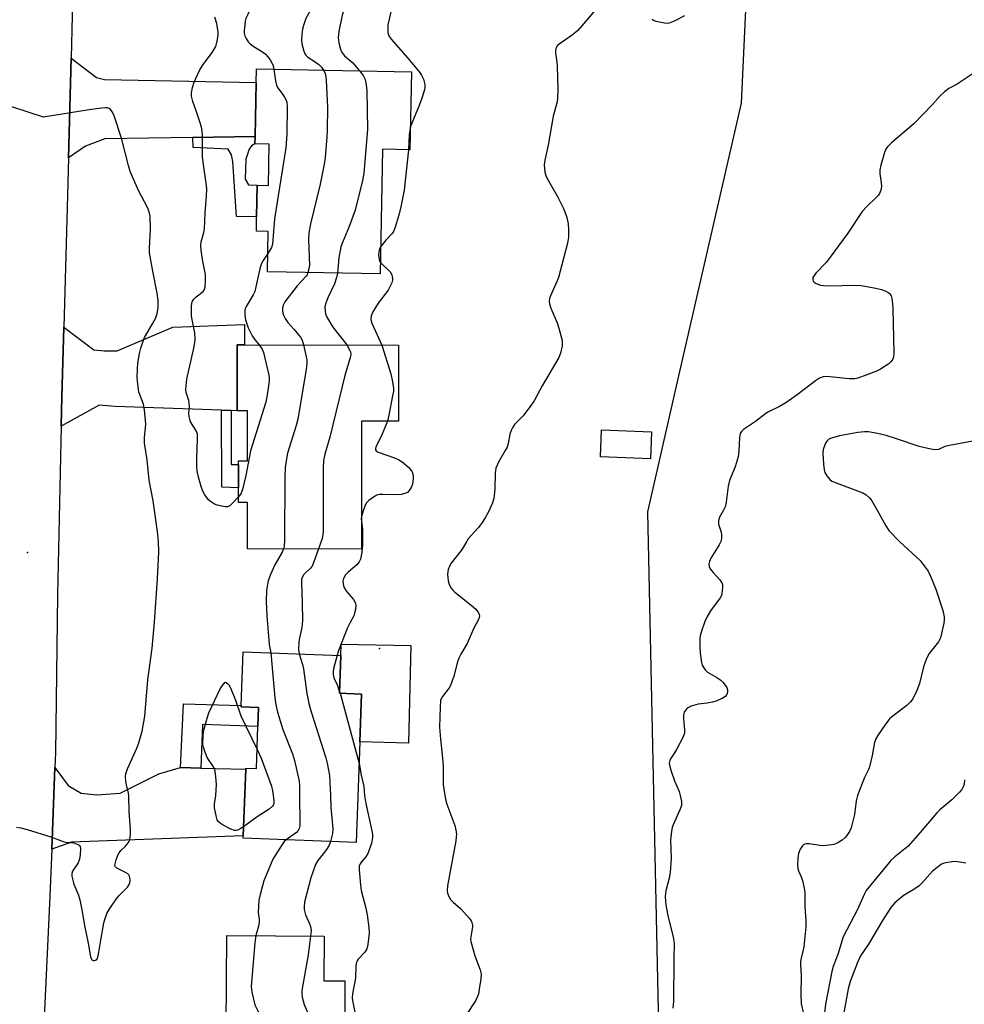
# Model space of a CAD drawing. Units: inches. Extents: x 1285764 to 1291765, y 533450 to 537450.
# Drawn here: x 1289144 to 1289434, y 533936 to 534238 of the extents above; entities that cross this region are included whole.
import ezdxf

# ---------------------------------------------------------------- set-up
doc = ezdxf.new("R2010")
doc.units = ezdxf.units.IN
doc.header["$MEASUREMENT"] = 0
for name, color, linetype in [('BLDG-Footprint', 5, 'Continuous'), ('CULTRL-Pad', 6, 'Continuous'), ('ELEV-Spot Elevation', 7, 'Continuous'), ('NTRL-Trees', 3, 'Continuous'), ('TRANS-Driveway', 251, 'Continuous'), ('TRANS-Non Street Sidewalk', 7, 'Continuous'), ('TRANS-Road', 130, 'Continuous'), ('Undefined', 1, 'Continuous')]:
    doc.layers.add(name, color=color, linetype=linetype)

msp = doc.modelspace()

# ---------------------------------------------------------------- linework, layer by layer
at = {"layer": 'BLDG-Footprint'}
for points, elevation in [([(1289264.22, 534221.82), (1289263.75, 534197.89), (1289255.4, 534198.05), (1289254.66, 534159.84), (1289220.15, 534160.51), (1289220.38, 534172.84), (1289216.72, 534172.91), (1289216.81, 534177.32), (1289217, 534187.06), (1289220.45, 534187), (1289220.69, 534199.6), (1289216.27, 534199.69), (1289216.32, 534201.95), (1289216.64, 534218.56), (1289216.72, 534222.74)], 446.8), ([(1289260.3, 534138.06), (1289260.27, 534114.71), (1289248.91, 534114.72), (1289248.91, 534075.54), (1289214.04, 534075.58), (1289214.06, 534089.83), (1289211.21, 534089.83), (1289211.22, 534094.31), (1289211.22, 534097.25), (1289211.23, 534101.47), (1289211.23, 534102.6), (1289214.04, 534102.6), (1289214.06, 534117.92), (1289210.8, 534117.92), (1289210.83, 534138.12), (1289213.13, 534138.11)], 445.45), ([(1289337.73, 534111.44), (1289337.41, 534103.23), (1289322.1, 534103.83), (1289322.42, 534112.04)], 440.91), ([(1289248.44, 534016.41), (1289247.3, 533985.64), (1289212.69, 533986.91), (1289212.72, 533987.62), (1289213.47, 534008.11), (1289213.48, 534008.35), (1289216.73, 534008.23), (1289217.2, 534021.19), (1289217.42, 534026.95), (1289212.08, 534027.15), (1289212.09, 534027.54), (1289212.7, 534044.04), (1289242.63, 534042.94), (1289242.21, 534031.35), (1289248.98, 534031.1)], 445.16), ([(1289243.86, 533943.19), (1289243.7, 533920.21), (1289241.6, 533920.22), (1289241.44, 533897.57), (1289207.24, 533897.81), (1289207.27, 533902.07), (1289207.4, 533920.95), (1289207.45, 533928.94), (1289207.65, 533957.11), (1289237.5, 533956.9), (1289237.4, 533943.24)], 447.75)]:
    msp.add_lwpolyline(points, close=True, dxfattribs=dict(at, elevation=elevation))
at = {"layer": 'CULTRL-Pad'}
msp.add_lwpolyline([(1289264, 534046), (1289263.3, 534016.06), (1289248.44, 534016.41), (1289248.98, 534031.1), (1289242.21, 534031.35), (1289242.63, 534042.94), (1289242.75, 534046.4)], close=True, dxfattribs=at)
at = {"layer": 'ELEV-Spot Elevation'}
for p in [(1289146.67, 534074.47, 447.04), (1289254.46, 534045.07, 442.73)]:
    msp.add_point(p, dxfattribs=at)
at = {"layer": 'NTRL-Trees'}
msp.add_lwpolyline([(1289695.68, 533449.98), (1289238.94, 533450.02), (1289304.25, 533524.38), (1289314.25, 533568.75), (1289320.62, 533596.99), (1289332, 533647.5), (1289340.87, 533890.97), (1289336.63, 534086.97), (1289346.49, 534129.96), (1289365.37, 534212.23), (1289372.87, 534374.94), (1289394.12, 534480.19), (1289397.2, 534577.73), (1289424.92, 534655.75), (1289455.12, 534687.38)], dxfattribs=at)
at = {"layer": 'TRANS-Driveway'}
for points in [[(1289216.32, 534201.95), (1289197.31, 534201.68), (1289170.28, 534201.29), (1289164.35, 534198.98), (1289159.21, 534195.4), (1289159.99, 534225.98), (1289167.74, 534220.02), (1289170.22, 534219.46), (1289216.64, 534218.56)], [(1289209.01, 534117.99), (1289206.07, 534118.09), (1289173.51, 534119.23), (1289168.55, 534119.66), (1289156.93, 534113.23), (1289157.15, 534122.2), (1289157.74, 534143.52), (1289166.97, 534136.59), (1289170.14, 534136.31), (1289174.14, 534136.29), (1289191.1, 534143.52), (1289213.13, 534144.4), (1289213.13, 534138.11), (1289210.83, 534138.12), (1289210.8, 534117.92)], [(1289193.51, 534008.57), (1289199.69, 534008.43), (1289213.47, 534008.11), (1289212.72, 533987.62), (1289160.11, 533985.7), (1289154.04, 533983.59), (1289154.99, 534008.61), (1289159.11, 534003.03), (1289163.09, 534000.72), (1289167.85, 534000.24), (1289175.06, 534000.67), (1289186.9, 534006.61)]]:
    msp.add_lwpolyline(points, close=True, dxfattribs=at)
at = {"layer": 'TRANS-Non Street Sidewalk'}
for points in [[(1289197.31, 534201.68), (1289216.32, 534201.95), (1289216.27, 534199.69), (1289215.22, 534199.11), (1289214.5, 534198.09), (1289213.46, 534195.02), (1289213.33, 534188.89), (1289214.35, 534187.14), (1289217, 534187.06), (1289216.81, 534177.32), (1289210.62, 534177.44), (1289209.57, 534194.32), (1289209.07, 534196.37), (1289208.05, 534198.11), (1289197.41, 534198.57)], [(1289209.01, 534117.99), (1289209.04, 534101.47), (1289211.23, 534101.47), (1289211.22, 534097.25), (1289211.22, 534094.31), (1289206.12, 534094.47), (1289206.07, 534118.09)], [(1289199.69, 534008.43), (1289193.51, 534008.57), (1289194.37, 534028.13), (1289212.09, 534027.54), (1289212.08, 534027.15), (1289217.42, 534026.95), (1289217.21, 534021.19), (1289200.28, 534021.75)]]:
    msp.add_lwpolyline(points, close=True, dxfattribs=at)
at = {"layer": 'TRANS-Road'}
msp.add_lwpolyline([(1289160.66, 534252.25), (1289159.99, 534225.98), (1289159.21, 534195.4), (1289158.91, 534183.91), (1289157.74, 534143.52), (1289157.15, 534122.2), (1289156.93, 534113.23), (1289155.82, 534061.52), (1289155.16, 534013.09), (1289154.99, 534008.61), (1289154.04, 533983.59), (1289153.49, 533969.18), (1289151.56, 533927.51)], dxfattribs=at)
at = {"layer": 'Undefined'}
for p, q in [((1289242.22, 534031.8, 444), (1289242.35, 534031.34, 444)), ((1289242.35, 534031.34, 444), (1289248.19, 534009.82, 444))]:
    msp.add_line(p, q, dxfattribs=at)
for points, elevation in [([(1289219.92, 534246.35), (1289218.21, 534246.01), (1289217.57, 534245.74), (1289217.03, 534245.16), (1289216.6, 534244.44), (1289214, 534239.18), (1289213.55, 534238.11), (1289213.32, 534237.29), (1289213.15, 534236.16), (1289212.99, 534234.46), (1289213.01, 534233.62), (1289213.23, 534232.81), (1289213.62, 534232.02), (1289214.25, 534231.01), (1289214.81, 534230.34), (1289215.71, 534229.65), (1289218.93, 534227.69), (1289219.53, 534227.17), (1289220.23, 534226.42), (1289220.94, 534225.5), (1289221.48, 534224.55), (1289221.85, 534223.58), (1289222.06, 534222.64)], 450), ([(1289234.25, 534242.46), (1289233.56, 534241.07), (1289231.92, 534238.11), (1289231.12, 534236), (1289230.85, 534234.9), (1289230.67, 534233.21), (1289230.58, 534231.51), (1289230.64, 534230.37), (1289231.23, 534228.12), (1289231.56, 534227.33), (1289231.85, 534226.87), (1289232.48, 534226.3), (1289234.46, 534225.03), (1289235.88, 534224), (1289236.71, 534223.2), (1289237.33, 534222.34)], 448), ([(1289244.01, 534242.19), (1289243.02, 534239.13), (1289241.94, 534234.18), (1289241.81, 534232.29), (1289241.95, 534230.64), (1289242.48, 534228.69), (1289242.81, 534227.9), (1289243.09, 534227.46), (1289243.77, 534226.73), (1289246.3, 534224.59), (1289248.3, 534222.13)], 446), ([(1289258.09, 534241), (1289257.03, 534236.22), (1289256.95, 534235.13), (1289257.04, 534233.78), (1289257.33, 534232.83), (1289258.03, 534231.75), (1289263.1, 534225.99), (1289266.68, 534221.68), (1289267.3, 534220.74), (1289267.95, 534219.51), (1289268.18, 534218.73), (1289268.29, 534217.93), (1289268.31, 534217.12), (1289268.19, 534216.27), (1289267.41, 534213.69), (1289266.6, 534211.46), (1289264.33, 534206.07), (1289263.89, 534204.65)], 444), ([(1289320.48, 534240.66), (1289315.19, 534234.49), (1289313.48, 534233), (1289309.5, 534230.31), (1289308.88, 534229.71), (1289308.46, 534228.87), (1289308.35, 534228.41), (1289308.36, 534227.58), (1289308.81, 534224.72), (1289308.92, 534223.57), (1289309.07, 534216.47), (1289308.99, 534213.67), (1289308.82, 534212.57), (1289307.68, 534208.19), (1289306.08, 534199.34), (1289305.06, 534194.72), (1289304.89, 534193.27), (1289305.14, 534191.03), (1289305.51, 534189.67), (1289306.17, 534188.38), (1289308.95, 534183.58), (1289310.82, 534179.92), (1289311.26, 534178.84), (1289311.81, 534177.17), (1289312.28, 534175.2), (1289312.36, 534173.49), (1289312.33, 534171.21), (1289312.23, 534170.36), (1289311.92, 534168.9), (1289309.29, 534158.79), (1289308.87, 534157.69), (1289306.86, 534153.1), (1289306.56, 534152.28), (1289306.41, 534151.46), (1289306.49, 534150.68), (1289306.88, 534149.38), (1289308.86, 534144.89), (1289309.42, 534143.21), (1289310.38, 534139.48), (1289310.44, 534138.63), (1289310.36, 534137.8), (1289309.9, 534135.61), (1289309.4, 534134.28), (1289304.23, 534125.57), (1289301.81, 534120.97), (1289300.85, 534119.54), (1289298.42, 534116.33), (1289295.76, 534113.67), (1289295.28, 534112.93), (1289294.75, 534111.87), (1289294.39, 534110.75), (1289293.86, 534107.85), (1289293.51, 534106.74), (1289292.98, 534105.7), (1289291.03, 534102.39), (1289290.12, 534100.36), (1289289.91, 534098.94), (1289289.81, 534093.89), (1289289.48, 534091.04), (1289289.11, 534089.67), (1289287.91, 534087.11), (1289286.79, 534085.08), (1289285.68, 534083.35), (1289284.63, 534082.04), (1289281.65, 534078.63), (1289281.17, 534077.95), (1289280.1, 534076), (1289279.49, 534075.06), (1289276.35, 534071.21), (1289275.97, 534070.51), (1289275.53, 534069.24), (1289275.32, 534067.86), (1289275.43, 534065.78), (1289275.74, 534064.71), (1289276.4, 534063.55), (1289276.88, 534062.92), (1289277.5, 534062.32), (1289282.53, 534058.35), (1289283.86, 534057.22), (1289284.72, 534056.18), (1289285.02, 534055.5), (1289285.07, 534055.04), (1289284.84, 534054.13), (1289283.23, 534051.08), (1289281.35, 534046.58), (1289279.39, 534043.36), (1289278.75, 534042.08), (1289278.38, 534040.97), (1289277.24, 534036.6), (1289276.22, 534033.67), (1289275.81, 534032.96), (1289273.71, 534030.35), (1289273.32, 534029.63), (1289273.18, 534029.09), (1289273.01, 534027.08), (1289272.86, 534020.97), (1289273.12, 534017.26), (1289273.56, 534013.5), (1289273.91, 534009.19), (1289273.99, 534003.4), (1289274.5, 534000)], 442), ([(1289211.21, 534091.51), (1289209.42, 534089.57), (1289208.57, 534088.81), (1289207.9, 534088.48), (1289207.2, 534088.45), (1289206.12, 534088.64), (1289204.75, 534089.02), (1289203.95, 534089.3), (1289203.26, 534089.65), (1289202.66, 534090.08), (1289202.09, 534090.62), (1289200.94, 534092.14), (1289200.33, 534093.32), (1289199.83, 534094.66), (1289198.98, 534097.54), (1289198.58, 534099.55), (1289198.49, 534100.71), (1289198.45, 534103.34), (1289198.73, 534109.26), (1289198.68, 534110.71), (1289198.54, 534111.24), (1289198.19, 534111.98), (1289196.57, 534114.51), (1289196.3, 534115.29), (1289196.13, 534116.16), (1289196.09, 534117.16), (1289196.21, 534119.22), (1289196.17, 534120.26), (1289196, 534121.03), (1289195.22, 534123.54), (1289195.14, 534124.37), (1289195.2, 534125.54), (1289195.48, 534127.59), (1289197.6, 534137.09), (1289197.93, 534138.84), (1289198.01, 534139.72), (1289197.89, 534141.77), (1289196.88, 534146.95), (1289196.81, 534148.11), (1289196.84, 534149.86), (1289197.01, 534150.98), (1289197.19, 534151.46), (1289197.58, 534152.12), (1289198.32, 534152.87), (1289200.43, 534154.5), (1289200.84, 534155.13), (1289201.03, 534155.93), (1289201.16, 534157.97), (1289201.14, 534159.72), (1289200.18, 534164.25), (1289199.82, 534167.17), (1289199.74, 534168.62), (1289199.87, 534169.66), (1289200.64, 534172.56), (1289200.82, 534173.67), (1289201.03, 534178.56), (1289201.44, 534183.66), (1289201.52, 534185.94), (1289201.4, 534187.67), (1289200.6, 534192.67), (1289200.25, 534195.63), (1289200.27, 534202.29), (1289200.16, 534203.72), (1289199.91, 534204.85), (1289199.39, 534206.51), (1289198.28, 534209.83), (1289197.22, 534212.68), (1289196.89, 534214.29), (1289196.85, 534215.37), (1289197.16, 534217.01), (1289197.63, 534218.63), (1289199.34, 534222.21), (1289200.22, 534223.68), (1289203.15, 534227.68), (1289204.28, 534229.56), (1289204.56, 534230.34), (1289204.86, 534231.71), (1289205.06, 534233.1), (1289205.06, 534233.95), (1289204.58, 534236.58), (1289204.01, 534238.57)], 450), ([(1289347.92, 534238.95), (1289344.74, 534237.36), (1289343.14, 534236.71), (1289342.59, 534236.63), (1289341.74, 534236.69), (1289339.17, 534237.22), (1289338.4, 534237.52), (1289337.97, 534237.84)], 442), ([(1289222.06, 534222.64), (1289222.57, 534219.03), (1289222.89, 534217.66), (1289223.25, 534216.95), (1289224.56, 534215.21), (1289225.35, 534214.03), (1289225.76, 534213.29), (1289226.02, 534212.51), (1289226.14, 534211.1), (1289226.07, 534202.65), (1289225.71, 534198.46), (1289222.26, 534176.7), (1289221.68, 534169.01), (1289221.33, 534167.94), (1289220.25, 534166.15)], 450), ([(1289237.33, 534222.34), (1289237.75, 534221.55), (1289237.93, 534221.01), (1289238.12, 534219.26), (1289238.47, 534210.92), (1289238.43, 534203.96), (1289238.32, 534201.91), (1289237.76, 534195.48), (1289237.48, 534193.44), (1289236.25, 534187.36), (1289233.34, 534175.18), (1289232.84, 534172.34), (1289232.7, 534170.31), (1289232.96, 534162.56), (1289232.85, 534161.43), (1289232.54, 534160.27)], 448), ([(1289248.3, 534222.13), (1289249.43, 534220.61), (1289250.04, 534219.44), (1289250.4, 534217.81), (1289250.55, 534216.07), (1289250.76, 534204.12), (1289249.61, 534190.76), (1289249.2, 534188.45), (1289246.97, 534179.37), (1289245.12, 534174.43), (1289243.09, 534169.52), (1289242.6, 534168.13), (1289242.36, 534167.01), (1289242.04, 534164.74), (1289241.6, 534160.09)], 446), ([(1289436.33, 534221.29), (1289432.93, 534218.98), (1289431.43, 534218.04), (1289428.87, 534216.63), (1289427.49, 534215.61), (1289426.23, 534214.47), (1289423.89, 534211.77), (1289418.13, 534205.85), (1289411.3, 534200), (1289410.03, 534198.8), (1289409.54, 534198.1), (1289409.13, 534197.05), (1289408.04, 534193.15), (1289407.72, 534191.75), (1289407.68, 534190.63), (1289408.15, 534187.81), (1289408.22, 534186.69), (1289408, 534185.56), (1289407.58, 534184.48), (1289407.27, 534184), (1289406.7, 534183.34), (1289403.69, 534180.47), (1289402.33, 534178.96), (1289397.88, 534172.3), (1289392.53, 534164.96), (1289391.24, 534163.4), (1289388.1, 534160.04), (1289387.57, 534159.38), (1289387.19, 534158.71), (1289387.15, 534158.05), (1289387.29, 534157.65), (1289387.55, 534157.29), (1289388.21, 534156.87), (1289389.56, 534156.43), (1289390.44, 534156.3), (1289391.93, 534156.24), (1289400.26, 534156.39), (1289402.02, 534156.32), (1289405.99, 534155.62), (1289408.25, 534155.11), (1289409.58, 534154.57), (1289410.31, 534154.14), (1289410.72, 534153.81), (1289411.13, 534153.15), (1289411.35, 534152.37), (1289411.61, 534150.67), (1289411.73, 534149.26), (1289412.01, 534135.63), (1289411.92, 534134.48), (1289411.64, 534133.74), (1289411.05, 534132.9), (1289410.43, 534132.32), (1289407.94, 534130.67), (1289406.65, 534130.05), (1289403.75, 534128.9), (1289400.98, 534127.93), (1289399.92, 534127.73), (1289398.28, 534127.74), (1289391.43, 534128.44), (1289390.31, 534128.3), (1289389.23, 534127.9), (1289388, 534127.12), (1289382.42, 534122.76), (1289378.91, 534120.34), (1289376.98, 534119.21), (1289373.61, 534117.55), (1289372.79, 534117.07), (1289369.62, 534114.61), (1289365.94, 534112.18), (1289365.36, 534111.6), (1289364.97, 534110.93), (1289364.73, 534109.74), (1289364.56, 534105.55), (1289364.28, 534103.81), (1289363.36, 534100.75), (1289362.02, 534097.58), (1289361.65, 534096.5), (1289361.3, 534094.79), (1289360.6, 534089.91), (1289360.31, 534088.51), (1289359.87, 534087.48), (1289358.63, 534085.27), (1289358.29, 534084.25), (1289358.24, 534083.73), (1289358.3, 534083.18), (1289359.06, 534080.71), (1289359.24, 534079.87), (1289359.25, 534079.1), (1289359.09, 534078.09), (1289358.51, 534076.79), (1289355.97, 534072.7), (1289355.52, 534071.68), (1289355.33, 534070.92), (1289355.39, 534070.19), (1289355.75, 534069.49), (1289356.61, 534068.39), (1289358.69, 534066.05), (1289359.3, 534065.16), (1289359.48, 534064.66), (1289359.55, 534063.84), (1289359.35, 534061.86), (1289359.19, 534061.32), (1289358.8, 534060.56), (1289355.88, 534056.57), (1289354.7, 534054.69), (1289354.14, 534053.36), (1289353, 534050.09), (1289352.72, 534048.98), (1289352.62, 534048.11), (1289352.58, 534045.44), (1289352.65, 534043.67), (1289353.11, 534040.78), (1289353.33, 534039.94), (1289353.56, 534039.44), (1289354.18, 534038.56), (1289354.95, 534037.8), (1289357.77, 534036.21), (1289358.98, 534035.34), (1289359.65, 534034.75), (1289360.37, 534033.86), (1289360.79, 534033.12), (1289361.02, 534032.37), (1289361.03, 534031.64), (1289360.79, 534030.95), (1289360.31, 534030.36), (1289359.62, 534029.88), (1289358.85, 534029.48), (1289357.76, 534029.03), (1289356.42, 534028.66), (1289354.79, 534028.33), (1289352.11, 534027.99), (1289349.87, 534027.38), (1289349.1, 534027.02), (1289348.68, 534026.72), (1289348.15, 534026.16), (1289347.76, 534025.52), (1289347.57, 534024.73), (1289347.54, 534023.61), (1289347.92, 534020.17), (1289347.85, 534019.07), (1289347.32, 534017.74), (1289345.45, 534014.09), (1289344.85, 534013.08), (1289343.55, 534011.2), (1289343.33, 534010.7), (1289343.22, 534009.92), (1289343.33, 534008.86), (1289343.64, 534007.76), (1289344.83, 534004.51), (1289346.2, 534001.27), (1289346.58, 534000)], 440), ([(1289151.57, 534207.85), (1289141.82, 534211.05)], 448), ([(1289177.63, 534000), (1289177.54, 534000.74), (1289176.93, 534003.25), (1289176.74, 534004.38), (1289176.62, 534005.8), (1289176.71, 534006.63), (1289177.27, 534008.22), (1289180.08, 534014.54), (1289180.68, 534016.15), (1289181.72, 534019.73), (1289182.52, 534024.27), (1289183.47, 534035.5), (1289184.81, 534045.14), (1289185.55, 534053.17), (1289186.4, 534066.38), (1289186.82, 534074.71), (1289186.78, 534077.82), (1289186.47, 534080.87), (1289185.16, 534090.28), (1289183.9, 534096.66), (1289183.25, 534102.83), (1289182.5, 534107.98), (1289182.48, 534109.83), (1289182.82, 534112.68), (1289182.88, 534113.79), (1289182.48, 534118.23), (1289182.11, 534119.94), (1289181.09, 534122.61), (1289180.76, 534123.71), (1289180.39, 534126.02), (1289180.21, 534128.06), (1289180.29, 534130.72), (1289180.44, 534132.49), (1289180.89, 534135.42), (1289181.32, 534137.1), (1289182.04, 534139.28), (1289182.48, 534140.32), (1289184.96, 534144.51), (1289185.93, 534146.35), (1289186.39, 534147.72), (1289186.69, 534149.42), (1289186.64, 534151.67), (1289186.35, 534153.95), (1289184.97, 534160.69), (1289184, 534166.27), (1289184, 534167.76), (1289184.27, 534173.58), (1289184.15, 534177.53), (1289183.86, 534178.9), (1289183.41, 534180.2), (1289180.65, 534185.37), (1289178.1, 534191.23), (1289177.55, 534193.08), (1289175.45, 534201.41), (1289173.08, 534208.58), (1289172.59, 534209.57), (1289172.08, 534210.21), (1289171.66, 534210.52), (1289171.05, 534210.71), (1289170.49, 534210.74), (1289169.33, 534210.65), (1289165.5, 534210.12), (1289151.57, 534207.85)], 448), ([(1289263.89, 534204.65), (1289263.69, 534203.78), (1289263.55, 534202.46), (1289263.38, 534197.89)], 444), ([(1289263.38, 534197.89), (1289261.97, 534185.53), (1289260.98, 534180.38), (1289260.38, 534177.83), (1289259.27, 534174.18), (1289258.73, 534172.85), (1289258.23, 534172.18), (1289256.4, 534170.24), (1289254.83, 534168.23)], 444), ([(1289254.83, 534168.23), (1289254.52, 534167.7), (1289254.33, 534167.18), (1289254.19, 534165.73), (1289254.3, 534164.29), (1289254.46, 534163.77), (1289254.73, 534163.33)], 444), ([(1289220.25, 534166.15), (1289218.85, 534163.96), (1289218.24, 534162.82), (1289217.81, 534161.42), (1289216.61, 534155.88), (1289216.22, 534154.46), (1289215.74, 534153.44), (1289213.59, 534149.85), (1289213.3, 534149.16), (1289213.2, 534148.62), (1289213.18, 534147.21), (1289213.36, 534145.79), (1289214.21, 534143.38), (1289214.78, 534142.06), (1289215.42, 534140.83), (1289216.35, 534139.5), (1289217.6, 534138.11)], 450), ([(1289254.73, 534163.33), (1289255.43, 534162.59), (1289257.15, 534161.11), (1289257.73, 534160.51), (1289258.24, 534159.54), (1289258.45, 534158.48), (1289258.42, 534157.94), (1289258.22, 534157.16), (1289257.55, 534155.65), (1289257.06, 534154.91), (1289254.01, 534150.91), (1289252.39, 534148.23), (1289251.86, 534146.97), (1289251.83, 534145.89), (1289252.09, 534144.81), (1289255.19, 534138.06)], 444), ([(1289232.54, 534160.27), (1289232.26, 534159.62), (1289231.95, 534159.17), (1289229.21, 534156.23), (1289225.47, 534151.26), (1289224.92, 534150.32), (1289224.69, 534149.39), (1289224.7, 534148.59), (1289224.83, 534147.8), (1289225.11, 534146.99), (1289225.51, 534146.19), (1289226.33, 534145.01), (1289228.18, 534142.95), (1289230.2, 534140.5), (1289230.76, 534139.51), (1289231.18, 534138.09)], 448), ([(1289241.6, 534160.09), (1289241.29, 534158.72), (1289240.63, 534156.85), (1289238.64, 534152.55), (1289237.99, 534150.9), (1289237.73, 534149.78), (1289237.76, 534148.39), (1289237.93, 534147.57), (1289238.25, 534146.78), (1289240.13, 534143.49), (1289244.45, 534138.08)], 446), ([(1289217.6, 534138.11), (1289218.48, 534136.84), (1289218.92, 534135.81), (1289220.52, 534128.81), (1289220.63, 534127.93), (1289220.61, 534127.08), (1289220.14, 534123.37), (1289219.88, 534121.66), (1289219.62, 534120.57), (1289214.92, 534105.62), (1289213.51, 534098.11), (1289212.51, 534093.79), (1289212.1, 534092.71), (1289211.21, 534091.51)], 450), ([(1289231.18, 534138.09), (1289232.18, 534133.53), (1289232.23, 534132.66), (1289232.07, 534131.2), (1289229.43, 534115.33), (1289228.9, 534113.36), (1289226.28, 534104.96), (1289225.95, 534103.22), (1289225.59, 534100.56), (1289225.47, 534097.58), (1289225.33, 534078.18), (1289225.25, 534076.46), (1289225.08, 534075.56)], 448), ([(1289244.45, 534138.08), (1289245.2, 534136.82), (1289245.53, 534136.01), (1289245.66, 534135.34), (1289245.61, 534134.58), (1289243.8, 534128.69), (1289239.26, 534109.81), (1289237.71, 534104.59), (1289237.33, 534102.63), (1289237.2, 534100.31), (1289237.23, 534081.02), (1289237.1, 534079.89), (1289236.86, 534078.78), (1289235.74, 534075.55)], 446), ([(1289255.19, 534138.06), (1289257.89, 534129.28), (1289258.43, 534126.77), (1289258.73, 534124.81), (1289258.71, 534123.95), (1289258.48, 534122.48), (1289257.35, 534116.6), (1289256.86, 534114.71)], 444), ([(1289256.86, 534114.71), (1289254.93, 534110.01), (1289253.36, 534106.86), (1289253.22, 534106.36), (1289253.25, 534105.94), (1289253.43, 534105.61), (1289254.05, 534105.21), (1289259.03, 534103.48), (1289260.37, 534102.89), (1289261.34, 534102.23), (1289263.4, 534100.51), (1289264.18, 534099.65), (1289264.42, 534099.19), (1289264.68, 534098.45), (1289264.77, 534097.93), (1289264.78, 534097.11), (1289264.51, 534095.46), (1289264.12, 534094.4), (1289263.58, 534093.44), (1289263.01, 534092.9), (1289262.23, 534092.57), (1289261.07, 534092.29), (1289259.9, 534092.15), (1289255.54, 534092.26), (1289254.4, 534092.23), (1289253.59, 534092.03), (1289252.57, 534091.48), (1289251.15, 534090.44), (1289250.39, 534089.6), (1289250.01, 534088.86), (1289249.5, 534087.54), (1289248.91, 534085.56)], 444), ([(1289436.22, 534108.59), (1289429.02, 534107.3), (1289427.62, 534106.92), (1289425.65, 534106.05), (1289424.72, 534105.9), (1289423.28, 534106.11), (1289419.78, 534106.96), (1289412.81, 534109.32), (1289409.66, 534110.29), (1289407.02, 534110.98), (1289404.21, 534111.5), (1289403.05, 534111.5), (1289400.98, 534111.27), (1289395.32, 534110.19), (1289392.87, 534109.52), (1289392.13, 534109.18), (1289391.69, 534108.85), (1289391.16, 534108.22), (1289390.81, 534107.44), (1289390.39, 534106.04), (1289390.26, 534104.87), (1289390.43, 534101.56), (1289390.61, 534099.78), (1289390.86, 534098.95), (1289391.44, 534097.94), (1289392.36, 534096.82), (1289393.03, 534096.35), (1289394.31, 534095.8), (1289402.54, 534092.76), (1289403.54, 534092.2), (1289404.53, 534091.24), (1289405.21, 534090.27), (1289406.88, 534087.46), (1289409.55, 534082.62), (1289410.49, 534081.24), (1289413.81, 534077.71), (1289420.02, 534072.01), (1289421.32, 534070.42), (1289422.51, 534068.75), (1289423.27, 534067.21), (1289424.83, 534063.22), (1289427.04, 534056.67), (1289427.39, 534054.78), (1289427.43, 534053.72), (1289427.32, 534052.85), (1289426.64, 534049.7), (1289426.25, 534048.3), (1289425.63, 534047.12), (1289422.86, 534043.48), (1289422.13, 534042.24), (1289421.58, 534040.88), (1289421.11, 534039.48), (1289419.86, 534034.3), (1289418.99, 534032.19), (1289417.77, 534029.62), (1289417.14, 534028.73), (1289416, 534027.6), (1289411.81, 534024.41), (1289410.71, 534023.46), (1289409.27, 534021.57), (1289407.24, 534018.6), (1289406.48, 534017.33), (1289406.11, 534016.25), (1289405.39, 534012.26), (1289404.55, 534008.82), (1289404.25, 534008.02), (1289403.06, 534005.49), (1289400.84, 534000)], 438), ([(1289248.91, 534083.95), (1289249.23, 534081.58), (1289249.28, 534076.85), (1289249.03, 534074.59), (1289248.58, 534072.39), (1289248.21, 534071.62), (1289247.5, 534070.7), (1289244.83, 534068.45), (1289244.07, 534067.64), (1289243.4, 534066.53), (1289243.23, 534065.73), (1289243.38, 534064.3), (1289243.79, 534063.3), (1289244.39, 534062.46), (1289246.44, 534060.05), (1289247.03, 534059.13), (1289247.19, 534058.36), (1289247.06, 534056.98), (1289246.82, 534055.86), (1289246.56, 534055.05), (1289245.42, 534053.01), (1289244.56, 534051.15), (1289242.03, 534044.66), (1289241.46, 534042.98)], 444), ([(1289248.91, 534085.56), (1289248.85, 534084.78), (1289248.91, 534083.95)], 444), ([(1289225.08, 534075.56), (1289224.64, 534074.57), (1289222.43, 534070.71), (1289221.1, 534067.7), (1289220.38, 534065.75), (1289219.8, 534062.95), (1289219.71, 534059.51), (1289219.98, 534055.08), (1289220.7, 534046.3), (1289221.13, 534043.73)], 448), ([(1289235.74, 534075.55), (1289234.35, 534071.6), (1289233.79, 534070.31), (1289233.32, 534069.66), (1289231.84, 534068.37), (1289231.3, 534067.77), (1289230.78, 534066.84), (1289230.59, 534066.17), (1289230.53, 534065.22), (1289230.77, 534059.14), (1289230.82, 534053.5), (1289230.64, 534051.5), (1289229.81, 534047.85), (1289229.69, 534047), (1289229.65, 534044.75), (1289229.86, 534043.41)], 446), ([(1289221.13, 534043.73), (1289222.4, 534029.89), (1289222.65, 534027.83), (1289223.25, 534025.58), (1289224.85, 534020.26), (1289227.75, 534012.74), (1289228.38, 534010.75), (1289229.84, 534004.4), (1289229.96, 534002.94), (1289229.97, 534000)], 448), ([(1289229.86, 534043.41), (1289230.85, 534040.11), (1289231.17, 534038.79), (1289232.16, 534031.26), (1289232.82, 534028.18), (1289233.5, 534025.69), (1289238.01, 534011.6), (1289238.45, 534009.89), (1289239.11, 534006.16), (1289239.4, 534000)], 446), ([(1289241.46, 534042.98), (1289240.36, 534038.8), (1289240.23, 534037.95), (1289240.24, 534037.1), (1289240.49, 534036.1), (1289241.61, 534033.7), (1289242.22, 534031.8)], 444), ([(1289204.31, 534000), (1289204.48, 534003.33), (1289204.31, 534005.71), (1289204.08, 534007.48), (1289203.94, 534008.04), (1289203.6, 534008.81), (1289201.67, 534011.66), (1289200.83, 534013.75), (1289200.51, 534014.82), (1289200.38, 534015.65), (1289200.47, 534018.46), (1289200.58, 534019.59), (1289200.8, 534020.71), (1289201.64, 534023.75), (1289202.18, 534025.39), (1289205.64, 534032.66), (1289206.24, 534033.64), (1289207.15, 534034.74)], 450), ([(1289207.15, 534034.74), (1289207.47, 534034.66), (1289207.87, 534034.38), (1289208.29, 534033.89), (1289208.81, 534033), (1289210.3, 534029.24), (1289212.02, 534024.42), (1289216.94, 534014.14)], 450), ([(1289216.94, 534014.14), (1289218.15, 534011.42), (1289221.35, 534002.84), (1289221.7, 534001.41), (1289221.86, 534000)], 450), ([(1289248.19, 534009.82), (1289248.81, 534006.24), (1289249.64, 534002.74), (1289249.8, 534001.42), (1289249.85, 534000)], 444), ([(1289433.6, 534004.83), (1289433.5, 534003.53), (1289433.26, 534002.7), (1289432.86, 534001.89), (1289432.14, 534001.02), (1289431.09, 534000)], 436), ([(1289143.27, 533990.33), (1289144.57, 533990.07), (1289146.48, 533989.56), (1289153.76, 533987.3), (1289157.54, 533985.92), (1289158.35, 533985.73), (1289160.78, 533985.49), (1289161.84, 533985.14), (1289162.48, 533984.75), (1289162.73, 533984.36), (1289162.85, 533983.61), (1289162.75, 533981.9), (1289162.54, 533980.46), (1289162.14, 533979.42), (1289160.41, 533976.84), (1289160.19, 533976.08), (1289160.22, 533975.28), (1289160.81, 533972.8), (1289162.27, 533969.43), (1289162.67, 533968.05), (1289163.29, 533964.93), (1289164.06, 533960.17), (1289165.16, 533954.8), (1289165.9, 533950.55), (1289166.08, 533950.06), (1289166.35, 533949.68), (1289166.72, 533949.49), (1289167.16, 533949.45), (1289167.75, 533949.65), (1289168.02, 533950.02), (1289168.2, 533950.51), (1289168.5, 533951.95), (1289169.04, 533955.7), (1289170, 533960.96), (1289170.37, 533962.35), (1289170.96, 533963.86), (1289171.81, 533965.35), (1289173.74, 533968.25), (1289174.67, 533969.33), (1289177.29, 533971.94), (1289177.71, 533972.54), (1289177.96, 533973.2), (1289178.05, 533974), (1289177.99, 533974.79), (1289177.86, 533975.28), (1289177.62, 533975.68), (1289177.31, 533975.98), (1289176.69, 533976.39), (1289173.94, 533977.74), (1289173.47, 533978.23), (1289173.4, 533978.68), (1289173.55, 533979.46), (1289173.81, 533980.29), (1289174.34, 533981.69), (1289174.73, 533982.47), (1289175.25, 533983.13), (1289176.68, 533984.45), (1289177.2, 533985.06), (1289177.75, 533985.95), (1289178, 533986.73), (1289178.13, 533987.88), (1289178.18, 533989.63), (1289177.78, 533995.01), (1289177.63, 534000)], 448), ([(1289212.82, 533990.43), (1289211.76, 533989.74), (1289211.01, 533989.36), (1289210.5, 533989.24), (1289209.99, 533989.3), (1289208.95, 533989.71), (1289206.6, 533990.93), (1289205.61, 533991.52), (1289205.01, 533992.06), (1289204.74, 533992.53), (1289204.47, 533993.34), (1289203.93, 533996.22), (1289203.95, 533997.44), (1289204.31, 534000)], 450), ([(1289221.86, 534000), (1289222.04, 533998.52), (1289222.05, 533997.76), (1289221.93, 533997.15), (1289221.67, 533996.73), (1289220.61, 533995.85), (1289217.01, 533993.42), (1289212.82, 533990.43)], 450), ([(1289229.97, 534000), (1289230.05, 533991.58), (1289230.02, 533990.69), (1289229.87, 533989.86), (1289229.55, 533989.25), (1289229.01, 533988.69), (1289225.87, 533986.43)], 448), ([(1289239.4, 534000), (1289239.57, 533996.4), (1289240.14, 533989.81), (1289240.02, 533988.39), (1289239.44, 533985.93)], 446), ([(1289249.85, 534000), (1289250.25, 533997.54), (1289252.14, 533989.18), (1289252.28, 533988.05), (1289252.26, 533986.99), (1289252, 533985.38), (1289250.97, 533982.44), (1289250.3, 533981.23), (1289248.91, 533979.67), (1289248.51, 533979.09), (1289248.25, 533978.31), (1289248.19, 533977.19), (1289248.63, 533972.55), (1289248.86, 533970.88), (1289250.31, 533965.45), (1289250.71, 533963.43), (1289251.23, 533959.59), (1289251.24, 533957.84), (1289250.92, 533954.39), (1289250.6, 533953.02), (1289249.95, 533951.99), (1289247.89, 533949.85), (1289247.59, 533949.38), (1289247.41, 533948.89), (1289247.24, 533947.83), (1289247.08, 533944.06), (1289246.16, 533939.25), (1289246.03, 533937.94), (1289246.14, 533937.14), (1289246.93, 533933.59)], 444), ([(1289274.5, 534000), (1289274.79, 533998.45), (1289275.1, 533997.31), (1289277.5, 533990.77), (1289277.87, 533989.34), (1289278.02, 533988.26), (1289277.98, 533987.25), (1289277.8, 533986.07), (1289275.31, 533972.35), (1289275.18, 533970.87), (1289275.27, 533970.04), (1289275.64, 533969.05), (1289276.22, 533968.13), (1289277.04, 533967.31), (1289279.22, 533965.35), (1289280.25, 533964.3), (1289282.01, 533962.31), (1289282.52, 533961.61), (1289282.76, 533961.11), (1289282.96, 533960.3), (1289282.97, 533959.75), (1289282.39, 533956.66), (1289282.35, 533956.1), (1289282.44, 533955.27), (1289283.61, 533950.84), (1289285.28, 533946.55), (1289285.51, 533945.74), (1289285.58, 533945.19), (1289285.47, 533943.77), (1289284.99, 533940.62), (1289284.74, 533939.2), (1289284.5, 533938.39), (1289283.82, 533937.11), (1289281.06, 533932.94)], 442), ([(1289346.58, 534000), (1289346.93, 533998.19), (1289346.98, 533997.47), (1289346.92, 533996.9), (1289346.47, 533995.66), (1289344.38, 533990.99), (1289344.1, 533990.18), (1289343.88, 533989.09), (1289343.59, 533986.3), (1289343.74, 533980.7), (1289343.47, 533976.37), (1289343.2, 533974.67), (1289342.18, 533970.84), (1289341.96, 533969.2), (1289342.02, 533967.57), (1289342.25, 533965.88), (1289342.92, 533962.71), (1289344.39, 533956.68), (1289344.7, 533954.7), (1289344.56, 533949.97), (1289344.46, 533936.83), (1289344.35, 533934.79)], 440), ([(1289400.84, 534000), (1289400.48, 533998.38), (1289399.94, 533994.14), (1289399.17, 533990.87), (1289398.91, 533990.08), (1289398.39, 533989.01), (1289397.61, 533987.74), (1289397.12, 533987.12), (1289396.15, 533986.31), (1289394.68, 533985.43), (1289393.61, 533985.04), (1289392.18, 533984.76), (1289390.16, 533984.56), (1289389.28, 533984.64), (1289386.05, 533985.2), (1289385.24, 533985.22), (1289384.73, 533985.12), (1289384.3, 533984.87), (1289383.91, 533984.52), (1289383.32, 533983.58), (1289382.82, 533982.22), (1289382.61, 533980.78), (1289382.48, 533978.76), (1289382.56, 533977.63), (1289382.82, 533976.87), (1289383.6, 533975.08), (1289383.97, 533973.95), (1289384.58, 533971.65), (1289384.77, 533970.21), (1289384.69, 533965.88), (1289385.03, 533961.74), (1289385.07, 533959.79), (1289384.41, 533953.64), (1289383.59, 533950.18), (1289383.43, 533949.12), (1289383.42, 533948.24), (1289383.65, 533944.7), (1289383.49, 533939.11), (1289383.66, 533936.16), (1289384.36, 533933.07)], 438), ([(1289431.09, 534000), (1289429.72, 533998.7), (1289426.11, 533995.63), (1289425.18, 533994.73), (1289420.02, 533988.67), (1289416.25, 533984.42), (1289415.36, 533983.63), (1289412.35, 533981.23), (1289411.09, 533980.07), (1289403.57, 533970.88), (1289402.9, 533969.69), (1289400.91, 533965.1), (1289396.5, 533956.73), (1289396.03, 533955.38), (1289394.94, 533951.6), (1289393.42, 533947.57), (1289392.98, 533946.07), (1289391.03, 533936.07), (1289390.4, 533929.84)], 436), ([(1289225.87, 533986.43), (1289225.29, 533985.87), (1289224.59, 533984.95), (1289221.78, 533980.52), (1289218.97, 533973.84), (1289217.86, 533969.67), (1289217.52, 533967.97), (1289217.31, 533964.19), (1289217.54, 533962.07), (1289217.56, 533961.08), (1289217.38, 533960), (1289216.61, 533957.05)], 448), ([(1289239.44, 533985.93), (1289239, 533984.8), (1289238.4, 533983.81), (1289237.55, 533982.63), (1289235.54, 533980.11), (1289234.85, 533978.87), (1289233.38, 533974.82), (1289231.49, 533967.27), (1289231.34, 533965.89), (1289231.38, 533965.08), (1289231.53, 533964.28), (1289231.82, 533963.45), (1289233.13, 533960.51), (1289233.45, 533959.42), (1289233.48, 533958.55), (1289233.33, 533956.93)], 446), ([(1289434.08, 533979.23), (1289432.2, 533979.62), (1289430.54, 533979.73), (1289427.95, 533979.42), (1289427.14, 533979.18), (1289426.64, 533978.92), (1289425.23, 533977.93), (1289423.89, 533976.82), (1289420.61, 533973.12), (1289419.8, 533972.32), (1289418.47, 533971.38), (1289415.11, 533969.49), (1289414.21, 533968.79), (1289412.28, 533967.07), (1289411.03, 533965.66), (1289408.48, 533961.71), (1289404.21, 533954.45), (1289401.79, 533950.87), (1289400.85, 533948.86), (1289398.66, 533942.96), (1289398, 533940.74), (1289396.14, 533930.61)], 434), ([(1289216.61, 533957.05), (1289216.24, 533954.81), (1289215.18, 533941.48), (1289215.35, 533939.76), (1289216.28, 533935.87), (1289217.13, 533933.97), (1289222.77, 533923.07), (1289224.92, 533917.35), (1289226.01, 533913.86), (1289227.41, 533910.78), (1289228.68, 533908.82), (1289236.84, 533897.61)], 448), ([(1289233.33, 533956.93), (1289232.59, 533951.18), (1289230.69, 533940.28), (1289230.64, 533939.4), (1289230.78, 533938.23), (1289231.04, 533937.06), (1289231.4, 533935.94), (1289234.31, 533929), (1289237.75, 533917.4), (1289239.13, 533913.34), (1289239.55, 533912.28), (1289240.09, 533911.21), (1289241.53, 533909.12)], 446)]:
    msp.add_lwpolyline(points, dxfattribs=dict(at, elevation=elevation))

doc.saveas('drawing.dxf')
